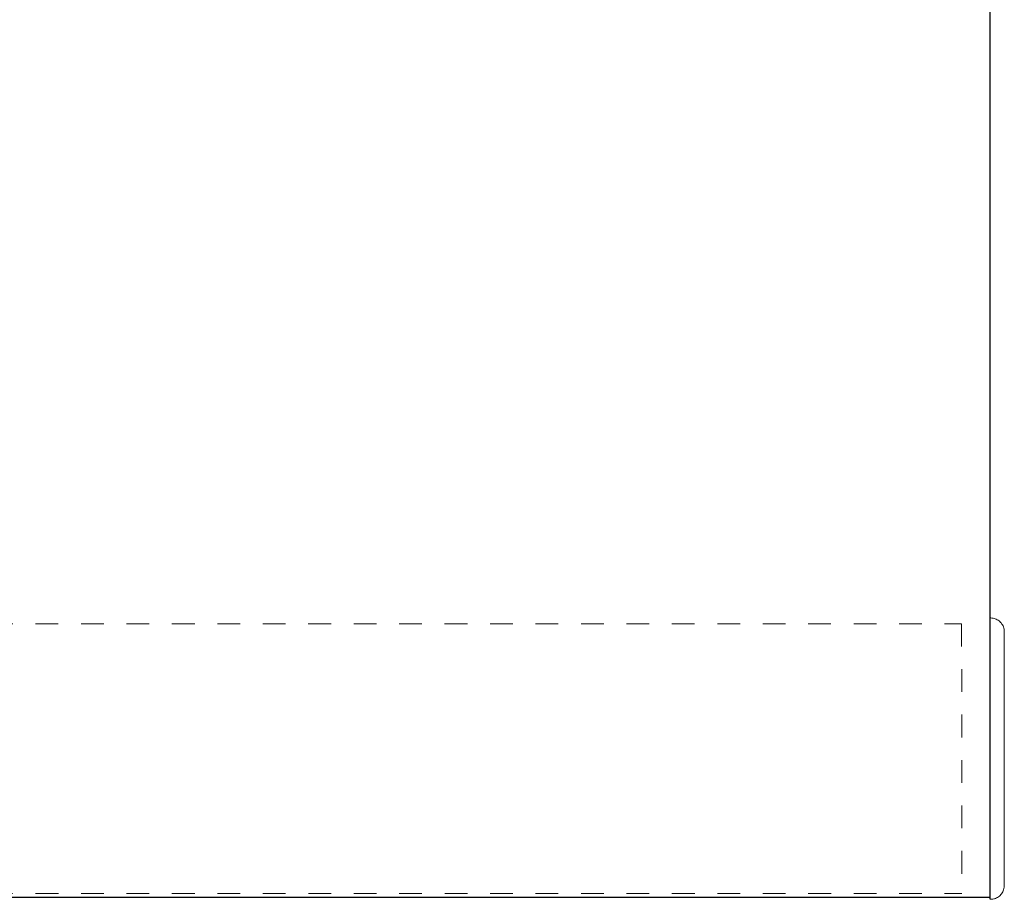
# Model space of a CAD drawing. Units: inches. Extents: x 2 to 23.2, y 3.5 to 12.7.
# Drawn here: x 17.9 to 22.2, y 3.5 to 7.4 of the extents above; entities that cross this region are included whole.
import ezdxf

# ---------------------------------------------------------------- set-up
doc = ezdxf.new("R2010")
doc.units = ezdxf.units.IN
doc.header["$MEASUREMENT"] = 0
doc.linetypes.add('HIDDEN2', pattern=[0.1875, 0.125, -0.0625])
for name, color, linetype, lineweight in [('FABRIC-ROLL', 7, 'Continuous', 30), ('HEMBAR', 7, 'Continuous', 9), ('HEMBAR-ENDCAP', 7, 'Continuous', 9), ('TUBE', 7, 'HIDDEN2', 18)]:
    doc.layers.add(name, color=color, linetype=linetype, lineweight=lineweight)

# ---------------------------------------------------------------- blocks, each defined once
blk = doc.blocks.new('FABRIC-ROLL-085574')
at = {"layer": 'FABRIC-ROLL'}
blk.add_line((22.1325, 7.6666), (22.1325, 3.5478), dxfattribs=at)
at = {"layer": 'FABRIC-ROLL', "extrusion": (0, 1, 2.22045e-16)}
blk.add_line((22.1325, 3.5557), (3.0075, 3.5557), dxfattribs=at)
blk = doc.blocks.new('HEMBAR-085574')
at = {"layer": 'HEMBAR', "linetype": 'HIDDEN2', "ltscale": 0.5, "extrusion": (0, 1, 2.22045e-16)}
for p, q in [((3.1335, 4.7585), (22.0085, 4.7606)), ((3.1337, 3.571), (22.0087, 3.5731))]:
    blk.add_line(p, q, dxfattribs=at)
at = {"layer": 'HEMBAR', "linetype": 'HIDDEN2', "ltscale": 0.5}
blk.add_line((22.0085, 4.7606), (22.0087, 3.5731), dxfattribs=at)
blk = doc.blocks.new('HEMBAR-ENDCAPS-085574')
at = {"layer": 'HEMBAR-ENDCAP', "extrusion": (0, 1, 2.22045e-16)}
for p, q in [((22.1371, 4.7858), (22.1335, 4.7858)), ((22.1372, 3.5479), (22.1337, 3.5478))]:
    blk.add_line(p, q, dxfattribs=at)
at = {"layer": 'HEMBAR-ENDCAP'}
blk.add_line((22.196, 4.6808), (22.1962, 3.6527), dxfattribs=at)
for points, knots in [([(22.1371, 4.7858), (22.1436, 4.7857), (22.1501, 4.7845), (22.1622, 4.7801), (22.1679, 4.777), (22.178, 4.7691), (22.1824, 4.7644), (22.1895, 4.7538), (22.1922, 4.7478), (22.1947, 4.7386), (22.1953, 4.7355), (22.1958, 4.7308), (22.196, 4.7292), (22.196, 4.7273), (22.196, 4.727), (22.196, 4.7266), (22.196, 4.7265), (22.196, 4.7263), (22.196, 4.7262), (22.196, 4.7261), (22.196, 4.726), (22.196, 4.726), (22.196, 4.726), (22.196, 4.7259), (22.196, 4.7259), (22.196, 4.7258), (22.196, 4.7258), (22.196, 4.7258), (22.196, 4.7257), (22.196, 4.7256), (22.196, 4.7255), (22.196, 4.7246), (22.196, 4.7234), (22.196, 4.7194), (22.196, 4.716), (22.196, 4.7079), (22.196, 4.7031), (22.196, 4.6925), (22.196, 4.6868), (22.196, 4.6808)], [0, 0, 0, 0, 0.0194584, 0.0194584, 0.0385644, 0.0385644, 0.057683, 0.057683, 0.0768012, 0.0768012, 0.0862677, 0.0862677, 0.0910513, 0.0910513, 0.0919477, 0.0919477, 0.092284, 0.092284, 0.0925376, 0.0925376, 0.092659, 0.092659, 0.0927809, 0.0927809, 0.0930248, 0.0930248, 0.0939893, 0.0939893, 0.0955635, 0.0955635, 0.1002895, 0.1002895, 0.1145618, 0.1145618, 0.1335481, 0.1335481, 0.1523288, 0.1523288, 0.1706912, 0.1706912, 0.1706912, 0.1706912]), ([(22.1962, 3.6527), (22.1962, 3.6465), (22.1962, 3.6405), (22.1962, 3.6299), (22.1962, 3.6251), (22.1962, 3.6172), (22.1962, 3.614), (22.1962, 3.6095), (22.1962, 3.6082), (22.1962, 3.6079), (22.1962, 3.6079), (22.1962, 3.6079), (22.1962, 3.6079), (22.1962, 3.6078), (22.1962, 3.6078), (22.1962, 3.6077), (22.1962, 3.6077), (22.1962, 3.6077), (22.1962, 3.6076), (22.1962, 3.6075), (22.1962, 3.6074), (22.1962, 3.6071), (22.1961, 3.6067), (22.1961, 3.606), (22.1961, 3.6055), (22.196, 3.6038), (22.1959, 3.6024), (22.1953, 3.5971), (22.1945, 3.5932), (22.1912, 3.5832), (22.1882, 3.5773), (22.1806, 3.5671), (22.1759, 3.5625), (22.1655, 3.5552), (22.1596, 3.5523), (22.1482, 3.5489), (22.1427, 3.548), (22.1372, 3.5479)], [0, 0, 0, 0, 0.0191176, 0.0191176, 0.0378891, 0.0378891, 0.0566736, 0.0566736, 0.0754593, 0.0754593, 0.0766477, 0.0766477, 0.0775398, 0.0775398, 0.077674, 0.077674, 0.077793, 0.077793, 0.0779129, 0.0779129, 0.078154, 0.078154, 0.079104, 0.079104, 0.0804343, 0.0804343, 0.0844268, 0.0844268, 0.0964583, 0.0964583, 0.1157809, 0.1157809, 0.1348918, 0.1348918, 0.1540102, 0.1540102, 0.1705099, 0.1705099, 0.1705099, 0.1705099])]:
    blk.add_open_spline(points, degree=3, knots=knots, dxfattribs=at)
blk = doc.blocks.new('SYSTEM-085574')
at = {"layer": 'FABRIC-ROLL'}
blk.add_blockref('FABRIC-ROLL-085574', (0, 0), dxfattribs=at)
at = {"layer": 'HEMBAR'}
blk.add_blockref('HEMBAR-085574', (0, 0), dxfattribs=at)
at = {"layer": 'HEMBAR-ENDCAP'}
blk.add_blockref('HEMBAR-ENDCAPS-085574', (0, 0), dxfattribs=at)

msp = doc.modelspace()

# ---------------------------------------------------------------- block references
at = {"layer": 'TUBE'}
msp.add_blockref('SYSTEM-085574', (0, 0), dxfattribs=at)

doc.saveas('drawing.dxf')
